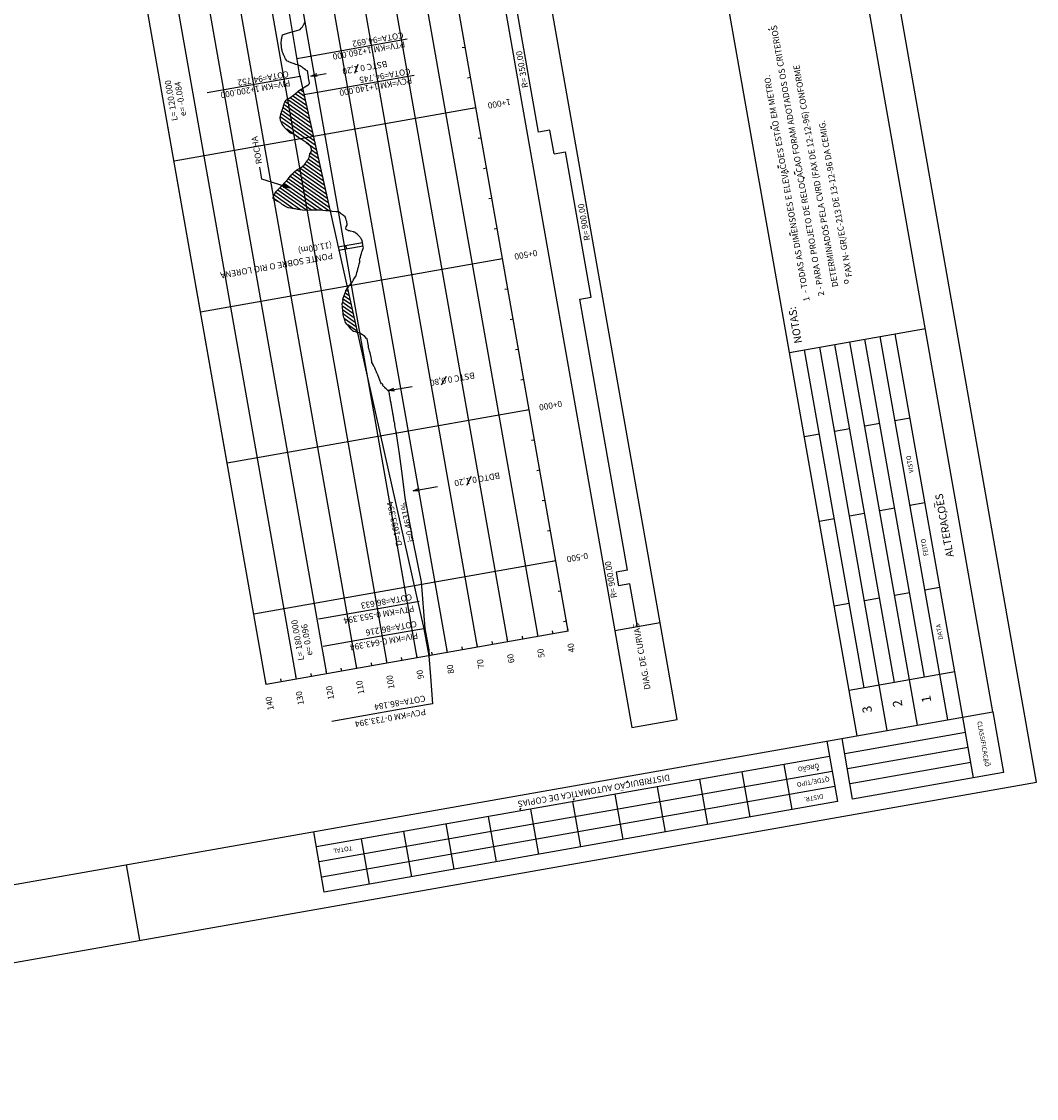
# Model space of a CAD drawing. Units: metres. Extents: x -3655 to 3655, y -4657 to 4657.
# Drawn here: x 344 to 3655, y -4657 to -1145 of the extents above; entities that cross this region are included whole.
import ezdxf
from ezdxf.enums import TextEntityAlignment as Align

# ---------------------------------------------------------------- set-up
doc = ezdxf.new("R2010")
doc.units = ezdxf.units.M
doc.header["$MEASUREMENT"] = 0
for name, color, linetype, lineweight in [('15', 1, 'Continuous', 0), ('19', 1, 'Continuous', 0), ('30', 1, 'Continuous', 0), ('40', 1, 'Continuous', 0), ('41', 1, 'Continuous', 0), ('43', 1, 'Continuous', 0), ('44', 1, 'Continuous', 0), ('45', 1, 'Continuous', 0), ('50', 1, 'Continuous', 0)]:
    doc.layers.add(name, color=color, linetype=linetype, lineweight=lineweight)
doc.styles.add('Style-ENGINEERING', font='ENGINEERING.shx')
doc.styles.add('Style-WORKING', font='WORKING.shx')

msp = doc.modelspace()

# ---------------------------------------------------------------- linework, layer by layer
at = {"layer": '15', "color": 5, "linetype": 'Continuous', "lineweight": -3}
for p, q in [((1001.9584, 4114.4925, -64.5096), (2279.7301, -3132.111, -64.5096)), ((2427.4513, -3106.0637, -64.5096), (1149.6796, 4140.5397, -64.5096))]:
    msp.add_line(p, q, dxfattribs=at)
at = {"layer": '15', "color": 5, "linetype": 'Continuous', "lineweight": -3, "elevation": -64.5096}
msp.add_lwpolyline([(2483.0188, -3421.2022), (2427.4514, -3106.0637), (2279.7302, -3132.111), (2335.2976, -3447.2494), (2483.0188, -3421.2022)], dxfattribs=at)
at = {"layer": '19', "color": 7, "linetype": 'Continuous', "lineweight": -3}
for p, q in [((3655.0696, -3625.3815, -64.5096), (2194.6885, 4656.8517, -64.5096)), ((3070.0133, -3474.6861, -64.5096), (1670.409, 4462.8644, -64.5096)), ((2849.4801, -2223.9802, -64.5096), (3292.6436, -2145.8386, -64.5096)), ((3365.4557, -3422.5916, -64.5096), (3144.9225, -2171.8858, -64.5096)), ((3414.696, -3413.9092, -64.5096), (3194.1629, -2163.2034, -64.5096)), ((3168.4941, -3457.3213, -64.5096), (2947.9609, -2206.6154, -64.5096)), ((3191.6873, -3300.9177, -64.5096), (2997.2013, -2197.933, -64.5096)), ((3266.9749, -3439.9565, -64.5096), (3046.4417, -2189.2506, -64.5096)), ((3266.9749, -3439.9565, -64.5096), (3046.4417, -2189.2506, -64.5096)), ((3290.168, -3283.5529, -64.5096), (3095.6821, -2180.5682, -64.5096)), ((3093.2065, -3318.2825, -64.5096), (2898.7205, -2215.2978, -64.5096)), ((3144.3036, -2456.3144, -64.5096), (3095.0632, -2464.9968, -64.5096)), ((3242.7843, -2438.9496, -64.5096), (3193.544, -2447.632, -64.5096)), ((2947.342, -2491.044, -64.5096), (2898.1016, -2499.7264, -64.5096)), ((3045.8228, -2473.6792, -64.5096), (2996.5824, -2482.3616, -64.5096)), ((3192.9251, -2732.0605, -64.5096), (3143.6847, -2740.7429, -64.5096)), ((3291.4058, -2714.6957, -64.5096), (3242.1655, -2723.3781, -64.5096)), ((2995.9635, -2766.7902, -64.5096), (2946.7231, -2775.4726, -64.5096)), ((3094.4443, -2749.4254, -64.5096), (3045.2039, -2758.1078, -64.5096)), ((3358.2514, -2742.5107, -64.5096), (3363.5227, -2743.6121, -64.5096)), ((3241.5466, -3007.8067, -64.5096), (3192.3062, -3016.4891, -64.5096)), ((3340.0273, -2990.4419, -64.5096), (3290.7869, -2999.1243, -64.5096)), ((3044.585, -3042.5363, -64.5096), (2995.3446, -3051.2188, -64.5096)), ((3143.0658, -3025.1715, -64.5096), (3093.8254, -3033.8539, -64.5096)), ((3388.6488, -3266.1881, -64.5096), (3043.9661, -3326.9649, -64.5096)), ((3513.1768, -3396.5444, -64.5096), (3547.9065, -3593.506, -64.5096)), ((3449.4257, -3610.8708, -64.5096), (3414.696, -3413.9092, -64.5096)), ((3423.3785, -3463.1496, -64.5096), (3029.4554, -3532.6089, -64.5096)), ((2971.5326, -3492.0509, -64.5096), (3006.2622, -3689.0125, -64.5096)), ((3055.5026, -3680.33, -64.5096), (3020.7729, -3483.3685, -64.5096)), ((2980.215, -3541.2913, -64.5096), (1306.0418, -3836.4932, -64.5096)), ((3432.0609, -3512.39, -64.5096), (3038.1378, -3581.8493, -64.5096)), ((2858.541, -3715.0597, -64.5096), (2832.4938, -3567.3385, -64.5096)), ((3440.7433, -3561.6304, -64.5096), (3046.8202, -3631.0897, -64.5096)), ((3484.0748, -3553.9899, -64.5096), (3481.9315, -3553.3524, -64.5096)), ((2988.8974, -3590.5317, -64.5096), (1314.7242, -3885.7336, -64.5096)), ((2582.7949, -3763.6812, -64.5096), (2556.7476, -3615.96, -64.5096)), ((2720.6679, -3739.3704, -64.5096), (2694.6207, -3591.6493, -64.5096)), ((2942.7875, -3582.4153, -64.5096), (2939.5428, -3587.0491, -64.5096)), ((3547.9065, -3593.506, -64.5096), (3055.5026, -3680.33, -64.5096)), ((-2194.6884, -4656.8517, -64.5096), (3655.0696, -3625.3815, -64.5096)), ((2997.5798, -3639.7721, -64.5096), (1323.4066, -3934.974, -64.5096)), ((2318.1387, -3627.5704, -64.5096), (2323.0057, -3620.6197, -64.5096)), ((2444.9218, -3787.9919, -64.5096), (2418.8745, -3640.2708, -64.5096)), ((2147.4744, -3678.9871, -64.5096), (2143.2449, -3683.7946, -64.5096)), ((2307.0487, -3812.3027, -64.5096), (2281.0015, -3664.5815, -64.5096)), ((3006.2622, -3689.0125, -64.5096), (1332.089, -3984.2144, -64.5096)), ((1973.3371, -3710.7076, -64.5096), (1969.1076, -3715.5151, -64.5096)), ((2031.3025, -3860.9242, -64.5096), (2005.2553, -3713.203, -64.5096)), ((2169.1756, -3836.6134, -64.5096), (2143.1284, -3688.8922, -64.5096)), ((1893.4294, -3885.2349, -64.5096), (1867.3822, -3737.5137, -64.5096)), ((1332.089, -3984.2144, -64.5096), (1297.3594, -3787.2528, -64.5096)), ((1617.6833, -3933.8564, -64.5096), (1591.636, -3786.1352, -64.5096)), ((1755.5563, -3909.5456, -64.5096), (1729.5091, -3761.8245, -64.5096)), ((1479.8102, -3958.1671, -64.5096), (1453.7629, -3810.446, -64.5096)), ((730.1906, -4141.1166, -64.5096), (686.7786, -3894.9147, -64.5096))]:
    msp.add_line(p, q, dxfattribs=at)
msp.add_3dface([(3513.1768, -3396.5444, -64.5096), (2113.5725, 4541.0061, -64.5096), (-3539.224, 3544.2655, -64.5096), (-2139.6197, -4393.2849, -64.5096)], dxfattribs=at)
at = {"layer": '30', "color": 7, "linetype": 'Continuous', "lineweight": -3}
for p, q in [((1263.9806, -1375.2178, -64.5096), (1253.2279, -1367.6887, -64.5096)), ((1263.9245, -1362.9708, -64.5096), (1263.0631, -1362.3676, -64.5096)), ((1280.036, -1447.4987, -64.5096), (1211.748, -1399.6829, -64.5096)), ((1276.8249, -1433.0425, -64.5096), (1220.2186, -1393.4063, -64.5096)), ((1273.6139, -1418.5863, -64.5096), (1228.6892, -1387.1298, -64.5096)), ((1270.4027, -1404.1301, -64.5096), (1236.6735, -1380.5127, -64.5096)), ((1267.1917, -1389.674, -64.5096), (1244.2343, -1373.599, -64.5096)), ((1292.8803, -1505.3233, -64.5096), (1194.1057, -1436.1606, -64.5096)), ((1289.6692, -1490.8671, -64.5096), (1197.2842, -1426.1784, -64.5096)), ((1286.4581, -1476.4109, -64.5096), (1200.9766, -1416.5562, -64.5096)), ((1283.2471, -1461.9548, -64.5096), (1204.669, -1406.9339, -64.5096)), ((1299.3024, -1534.2356, -64.5096), (1188.0865, -1456.3614, -64.5096)), ((1296.0913, -1519.7795, -64.5096), (1191.0961, -1446.261, -64.5096)), ((1302.5135, -1548.6918, -64.5096), (1192.9222, -1471.9551, -64.5096)), ((1248.0994, -1522.7983, -64.5096), (1209.5899, -1495.8337, -64.5096)), ((1305.7245, -1563.1479, -64.5096), (1273.0301, -1540.255, -64.5096)), ((1312.1467, -1592.0603, -64.5096), (1288.1917, -1575.2868, -64.5096)), ((1308.9356, -1577.6041, -64.5096), (1289.907, -1564.2801, -64.5096)), ((1324.991, -1649.8849, -64.5096), (1267.9524, -1609.946, -64.5096)), ((1321.7799, -1635.4287, -64.5096), (1275.307, -1602.888, -64.5096)), ((1318.5688, -1620.9726, -64.5096), (1279.6019, -1593.6876, -64.5096)), ((1315.3577, -1606.5164, -64.5096), (1283.8968, -1584.4872, -64.5096)), ((1128.2026, -1658.9031, -64.5096), (1121.2567, -1619.5108, -64.5096)), ((1344.2574, -1736.6219, -64.5096), (1220.6535, -1650.0735, -64.5096)), ((1341.0463, -1722.1657, -64.5096), (1226.3941, -1641.8854, -64.5096)), ((1337.8352, -1707.7095, -64.5096), (1233.9553, -1634.972, -64.5096)), ((1334.6242, -1693.2534, -64.5096), (1242.8458, -1628.9895, -64.5096)), ((1331.4131, -1678.7972, -64.5096), (1251.7363, -1623.0069, -64.5096)), ((1328.202, -1664.341, -64.5096), (1259.9185, -1616.5284, -64.5096)), ((1218.0316, -1687.0743, -64.5096), (1128.2026, -1658.9031, -64.5096)), ((1306.3901, -1758.9379, -64.5096), (1195.996, -1681.6391, -64.5096)), ((1325.4498, -1760.0759, -64.5096), (1202.2184, -1673.7884, -64.5096)), ((1346.8729, -1762.8688, -64.5096), (1208.4409, -1665.9376, -64.5096)), ((1347.4684, -1751.078, -64.5096), (1214.6634, -1658.0869, -64.5096)), ((1181.3973, -1732.4557, -64.5096), (1163.1555, -1719.6827, -64.5096)), ((1232.0272, -1755.6994, -64.5096), (1167.2915, -1710.371, -64.5096)), ((1254.5205, -1759.2417, -64.5096), (1173.4632, -1702.4847, -64.5096)), ((1273.861, -1760.5763, -64.5096), (1180.8459, -1695.4464, -64.5096)), ((1290.1256, -1759.7571, -64.5096), (1188.4767, -1688.5818, -64.5096)), ((1368.2961, -1765.6617, -64.5096), (1368.2961, -1765.6617, -64.5096)), ((1456.5415, -1866.4336, -64.51), (1376.237, -1880.5936, -64.51)), ((1458.4517, -1877.2665, -64.51), (1378.6246, -1891.3423, -64.51)), ((1405.0415, -1886.1388, -64.5096), (1402.2647, -1875.4587, -64.5096))]:
    msp.add_line(p, q, dxfattribs=at)
at = {"layer": '30', "color": 7, "linetype": 'Continuous', "lineweight": -3, "elevation": -64.5096}
msp.add_lwpolyline([(1200.4442, -1676.3186), (1218.0316, -1687.0743), (1197.4518, -1685.8604)], dxfattribs=at)
at = {"layer": '40', "color": 7, "linetype": 'Continuous', "lineweight": -3}
for p, q in [((2030.9589, -1505.3043, -64.5096), (1962.4735, -1116.9047, -64.5096)), ((1791.9374, -1229.5166, -64.51), (1782.0894, -1231.2531, -64.51)), ((1809.3023, -1327.9974, -64.51), (1799.4542, -1329.7338, -64.51)), ((1826.6671, -1426.4781, -64.51), (1816.819, -1428.2146, -64.51)), ((2067.8892, -1498.7925, -64.5096), (2030.9589, -1505.3043, -64.5096)), ((2081.6074, -1576.5923, -64.5096), (2067.8892, -1498.7925, -64.5096)), ((1844.0319, -1524.9589, -64.51), (1834.1838, -1526.6954, -64.51)), ((2081.6072, -1576.5923, -64.5096), (2118.5377, -1570.0804, -64.5096)), ((2202.0103, -2043.4776, -64.5096), (2118.5377, -1570.0804, -64.5096)), ((1861.3967, -1623.4397, -64.51), (1851.5486, -1625.1762, -64.51)), ((1878.7615, -1721.9205, -64.51), (1868.9135, -1723.6569, -64.51)), ((1896.1263, -1820.4012, -64.51), (1886.2783, -1822.1377, -64.51)), ((1913.4912, -1918.882, -64.51), (1903.6431, -1920.6185, -64.51)), ((1930.856, -2017.3628, -64.51), (1921.0079, -2019.0993, -64.51)), ((2165.08, -2049.9894, -64.5096), (2202.0103, -2043.4776, -64.5096)), ((2320.9587, -2934.0213, -64.5096), (2165.08, -2049.9894, -64.5096)), ((1948.2208, -2115.8436, -64.51), (1938.3727, -2117.58, -64.51)), ((1965.5856, -2214.3243, -64.51), (1955.7375, -2216.0608, -64.51)), ((1982.9504, -2312.8051, -64.51), (1973.1024, -2314.5416, -64.51)), ((2000.3152, -2411.2859, -64.51), (1990.4671, -2413.0223, -64.51)), ((2017.68, -2509.7666, -64.51), (2007.8319, -2511.5031, -64.51)), ((2035.0448, -2608.2474, -64.51), (2025.1968, -2609.9839, -64.51)), ((2052.4096, -2706.7281, -64.51), (2042.5615, -2708.4646, -64.51)), ((2069.7744, -2805.2089, -64.51), (2059.9264, -2806.9454, -64.51)), ((2087.1392, -2903.6897, -64.51), (2077.2911, -2905.4261, -64.51)), ((2353.5909, -3119.0873, -64.5096), (2328.9209, -2979.1767, -64.5096)), ((2104.504, -3002.1704, -64.51), (2094.6559, -3003.9069, -64.51)), ((2121.8688, -3100.6512, -64.51), (2112.0208, -3102.3877, -64.51)), ((2127.6679, -3133.538, -64.51), (2125.9314, -3123.6899, -64.51)), ((1930.7063, -3168.2676, -64.51), (1928.9698, -3158.4195, -64.51)), ((1979.9467, -3159.5852, -64.51), (1978.2102, -3149.7371, -64.51)), ((2029.1871, -3150.9028, -64.51), (2027.4506, -3141.0547, -64.51)), ((2078.4275, -3142.2204, -64.51), (2076.691, -3132.3723, -64.51)), ((2127.6679, -3133.538, -64.51), (2117.8198, -3135.2745, -64.51)), ((1733.7448, -3202.9973, -64.51), (1732.0083, -3193.1492, -64.51)), ((1782.9851, -3194.3148, -64.51), (1781.2487, -3184.4668, -64.51)), ((1832.2255, -3185.6324, -64.51), (1830.489, -3175.7844, -64.51)), ((1881.4659, -3176.95, -64.51), (1879.7294, -3167.102, -64.51)), ((1536.7832, -3237.7269, -64.51), (1535.0467, -3227.8788, -64.51)), ((1586.0236, -3229.0445, -64.51), (1584.2871, -3219.1964, -64.51)), ((1635.264, -3220.3621, -64.51), (1633.5275, -3210.514, -64.51)), ((1684.5044, -3211.6797, -64.51), (1682.7679, -3201.8316, -64.51)), ((1339.8217, -3272.4565, -64.51), (1338.0852, -3262.6084, -64.51)), ((1389.062, -3263.7741, -64.51), (1387.3256, -3253.926, -64.51)), ((1438.3024, -3255.0917, -64.51), (1436.5659, -3245.2436, -64.51)), ((1487.5428, -3246.4093, -64.51), (1485.8063, -3236.5612, -64.51)), ((1142.8601, -3307.1862, -64.51), (1141.1236, -3297.3381, -64.51)), ((1142.8601, -3307.1862, -64.51), (1141.1236, -3297.3381, -64.51)), ((1192.1005, -3298.5038, -64.51), (1190.364, -3288.6557, -64.51)), ((1241.3409, -3289.8213, -64.51), (1239.6044, -3279.9733, -64.51)), ((1290.5813, -3281.1389, -64.51), (1288.8448, -3271.2909, -64.51))]:
    msp.add_line(p, q, dxfattribs=at)
at = {"layer": '40', "color": 7, "linetype": 'Continuous', "lineweight": -3, "elevation": -64.5096}
for points in [[(1242.9075, -1265.3997), (1267.5277, -1261.0585), (1602.3623, -1202.0182)], [(1252.7355, -1324.5924), (1228.1153, -1328.9336), (949.569, -1378.0488)], [(1265.7585, -1383.2217), (1290.3786, -1378.8805), (1625.2133, -1319.8401)], [(1641.4088, -3036.5017), (1532.5887, -3055.6897), (1312.8447, -3094.4364)], [(1657.0372, -3125.1344), (1548.217, -3144.3224), (1328.473, -3183.0691)], [(1685.4167, -3369.7146), (1576.5965, -3388.9026), (1356.8525, -3427.6493)]]:
    msp.add_lwpolyline(points, dxfattribs=at)
at = {"layer": '40', "color": 7, "linetype": 'Continuous', "lineweight": -3, "extrusion": (0.816724, 0.065833, 0.573261), "elevation": 1117.7006}
msp.add_lwpolyline([(-3337.7514, -860.7131), (-3405.2107, -860.7125), (-3494.2362, -860.7125)], dxfattribs=at)
at = {"layer": '41', "color": 1, "linetype": 'Continuous', "lineweight": -3}
for p, q in [((1252.2043, -1321.393, -64.5096), (1020.1394, 76.3004, -64.5096)), ((1253.4388, -1327.7588, -64.5096), (1657.0372, -3125.1344, -64.5096)), ((1657.0372, -3125.1344, -64.5096), (1672.8442, -3213.7357, -64.51))]:
    msp.add_line(p, q, dxfattribs=at)
for start, end in [(189.4270639, 192.5235028), (189.4270778, 192.5234833)]:
    msp.add_arc((1370.5837, -1301.738, -64.5096), 120, start, end, dxfattribs=at)
at = {"layer": '43', "color": 7, "linetype": 'Continuous', "lineweight": -3}
for p, q in [((2127.6678, -3133.538, -64.51), (854.2373, 4088.4453, -64.51)), ((2320.9587, -2934.0213, -64.51), (2284.0284, -2940.5331, -64.51)), ((2284.0284, -2940.5331, -64.5096), (2291.9905, -2985.6885, -64.5096)), ((2328.9209, -2979.1767, -64.51), (2291.9905, -2985.6885, -64.51)), ((2127.6679, -3133.538, -64.51), (1142.8601, -3307.1862, -64.51))]:
    msp.add_line(p, q, dxfattribs=at)
at = {"layer": '44', "color": 2, "linetype": 'Continuous', "lineweight": -3}
for p, q in [((2000.3153, -2411.2859, -64.51), (854.2373, 4088.4453, -64.51)), ((1930.7062, -3168.2677, -64.51), (657.2757, 4053.7157, -64.51)), ((2029.187, -3150.9028, -64.51), (755.7565, 4071.0805, -64.51)), ((1733.7447, -3202.9973, -64.51), (460.3142, 4018.986, -64.51)), ((1832.2254, -3185.6325, -64.51), (558.795, 4036.3508, -64.51)), ((1536.7831, -3237.7269, -64.51), (263.3526, 3984.2564, -64.51)), ((1635.2639, -3220.3621, -64.51), (361.8334, 4001.6212, -64.51)), ((1339.8216, -3272.4566, -64.51), (66.3911, 3949.5267, -64.51)), ((1438.3023, -3255.0918, -64.51), (164.8719, 3966.8916, -64.51)), ((1015.5075, -2584.9341, -64.51), (-130.5705, 3914.7971, -64.51)), ((1142.86, -3307.1862, -64.51), (-130.5705, 3914.7971, -64.51)), ((1241.3409, -3289.8214, -64.51), (-32.0897, 3932.1619, -64.51)), ((1826.6671, -1426.4781, -64.51), (841.8593, -1600.1263, -64.51)), ((1913.4912, -1918.882, -64.51), (928.6834, -2092.5302, -64.51)), ((2000.3153, -2411.2859, -64.51), (1015.5075, -2584.9341, -64.51)), ((2087.1394, -2903.6898, -64.51), (1102.3316, -3077.338, -64.51))]:
    msp.add_line(p, q, dxfattribs=at)
at = {"layer": '45', "color": 30, "linetype": 'Continuous', "lineweight": -3}
for points, elevation in [([(1245.834, -1286.5684), (1245.1102, -1286.2763), (1239.3736, -1284.673), (1236.34, -1283.6611), (1234.6198, -1283.134), (1234.6198, -1283.134), (1231.6853, -1282.263), (1226.8657, -1280.6569), (1224.2194, -1279.5561), (1224.2194, -1279.5561), (1221.5735, -1278.4925), (1216.3916, -1276.4885), (1215.1024, -1275.7519), (1215.1024, -1275.7519), (1214.6932, -1275.528), (1210.6292, -1273.9922), (1208.8677, -1271.8225), (1208.6442, -1271.4789), (1208.6442, -1271.4789), (1208.6242, -1271.4489), (1205.8478, -1266.8865), (1205.6979, -1266.5866), (1205.6979, -1266.5866), (1203.397, -1262.1644), (1203.1593, -1261.6225), (1203.1593, -1261.6225), (1202.7939, -1260.825), (1200.877, -1257.0271), (1200.7595, -1256.6338), (1200.7595, -1256.6338), (1200.351, -1255.3463), (1198.7076, -1252.2936), (1198.5062, -1251.6193), (1198.5062, -1251.6193), (1198.1065, -1250.3195), (1196.6333, -1247.4818), (1195.5267, -1245.0171), (1194.7085, -1242.5169), (1194.1273, -1239.5987), (1193.5525, -1236.7689), (1193.2116, -1234.1343), (1192.6924, -1231.5099), (1192.5605, -1228.9009), (1192.0132, -1226.2398), (1192.0514, -1223.0159), (1191.5465, -1220.4752), (1191.7734, -1217.6661), (1191.3902, -1215.4873), (1191.7114, -1212.7624), (1191.5955, -1211.8246), (1192.5865, -1207.0881), (1192.3381, -1202.9154), (1193.1094, -1199.0115), (1194.1692, -1194.1548), (1194.3195, -1193.6013), (1195.5046, -1188.3083), (1195.5058, -1188.3043), (1195.5156, -1188.2718), (1195.7271, -1188.207), (1214.939, -1182.1072), (1227.6033, -1178.9335), (1234.3309, -1176.9089), (1250.2172, -1172.0422), (1253.0166, -1171.1607), (1256.3427, -1166.3255), (1260.6538, -1162.5907), (1263.842, -1155.9812), (1265.5507, -1153.856), (1266.2796, -1152.4839), (1269.6533, -1146.8812), (1268.836, -1142.2462)], -64.51), ([(1190.0422, -1447.9358), (1190.0422, -1447.9358), (1190.5316, -1446.0416), (1191.7563, -1442.5354), (1191.8341, -1442.208), (1191.8341, -1442.208), (1192.3396, -1439.9558), (1193.5775, -1436.4889), (1193.5775, -1436.4889), (1194.1023, -1434.9648), (1194.4338, -1433.8163), (1195.5601, -1430.7275), (1195.5601, -1430.7275), (1196.3173, -1428.5746), (1196.394, -1428.3448), (1196.8676, -1426.8734), (1197.6255, -1424.9516), (1197.6255, -1424.9516), (1198.8341, -1421.7637), (1199.4086, -1419.2253), (1199.4086, -1419.2253), (1199.47, -1418.933), (1201.0199, -1413.9317), (1201.1523, -1413.5061), (1201.1523, -1413.5061), (1201.5636, -1412.1204), (1202.8506, -1407.7949), (1202.8506, -1407.7949), (1202.8983, -1407.6261), (1205.3773, -1404.278), (1208.0164, -1401.4722), (1208.0164, -1401.4722), (1211.7002, -1397.527), (1211.7489, -1397.4231), (1211.9538, -1397.2556), (1216.9277, -1394.4892), (1216.9277, -1394.4892), (1227.1764, -1388.7557), (1228.5523, -1387.8158), (1230.7128, -1386.7405), (1230.8421, -1386.6239), (1230.8421, -1386.6239), (1238.2339, -1379.9087), (1238.2339, -1379.9087), (1243.0775, -1375.4723), (1245.7786, -1373.1666), (1245.7786, -1373.1666), (1248.2529, -1371.0396), (1256.9579, -1365.7836), (1256.9579, -1365.7836), (1257.4254, -1365.4996), (1262.1006, -1362.4655), (1266.5851, -1359.8312), (1268.8708, -1358.2713), (1268.8708, -1358.2713), (1274.1658, -1354.6373), (1274.6455, -1354.2641), (1279.1977, -1351.0386), (1279.1977, -1351.0386), (1284.1152, -1347.5295), (1284.0475, -1347.1455), (1283.6415, -1344.8432), (1283.6415, -1344.8432), (1282.7161, -1339.5947), (1282.7161, -1339.5947), (1282.6485, -1339.2114), (1281.7906, -1334.346), (1281.7906, -1334.346), (1280.9349, -1329.4929), (1280.8833, -1329.0943), (1280.8833, -1329.0943), (1280.1637, -1323.8094), (1280.1637, -1323.8094), (1279.4094, -1318.5306), (1279.4094, -1318.5306), (1278.6201, -1313.258), (1278.6201, -1313.258), (1277.8979, -1308.642), (1277.8703, -1308.478), (1277.657, -1308.016), (1277.657, -1308.016), (1276.8405, -1306.2727), (1271.7069, -1303.7578), (1271.6234, -1303.6682), (1271.6234, -1303.6682), (1270.348, -1302.3613), (1265.8793, -1299.2692), (1265.8793, -1299.2692), (1265.7936, -1299.2115), (1263.4247, -1297.2612), (1260.9142, -1294.7329), (1260.9142, -1294.7329), (1260.2971, -1294.1333), (1259.24, -1292.9545), (1254.8871, -1290.3839), (1254.8871, -1290.3839), (1254.0518, -1289.9035), (1252.6894, -1289.3772), (1251.8578, -1289.0798), (1245.834, -1286.5684), (1245.834, -1286.5684)], -64.51), ([(1290.4385, -1565.6434), (1290.4181, -1565.5312), (1290.4181, -1565.5312), (1289.9493, -1563.5105), (1289.7558, -1560.2362), (1289.7558, -1560.2362), (1289.6719, -1559.4451), (1288.8718, -1557.3466), (1288.0672, -1555.1222), (1288.0672, -1555.1222), (1287.743, -1554.334), (1286.9004, -1552.6893), (1285.8409, -1550.1029), (1285.8409, -1550.1029), (1285.4972, -1549.3542), (1284.2271, -1547.9755), (1281.8414, -1545.3965), (1281.8414, -1545.3965), (1280.8057, -1544.3392), (1278.4877, -1542.5099), (1276.2325, -1540.9736), (1276.2325, -1540.9736), (1275.1798, -1540.2901), (1274.236, -1539.5713), (1269.2687, -1536.9206), (1269.1363, -1536.8131), (1269.1363, -1536.8131), (1266.4227, -1534.7114), (1263.1813, -1532.8873), (1262.6196, -1532.5504), (1262.6196, -1532.5504), (1258.2343, -1530.0149), (1255.5647, -1528.8344), (1254.978, -1528.486), (1254.978, -1528.486), (1250.1876, -1525.7166), (1248.7439, -1524.3736), (1248.506, -1524.2155), (1248.506, -1524.2155), (1244.3604, -1521.5294), (1242.4304, -1519.875), (1242.4304, -1519.875), (1241.1964, -1518.8494), (1238.7999, -1517.221), (1236.5602, -1515.4982), (1236.5602, -1515.4982), (1233.478, -1513.1891), (1233.1979, -1512.9178), (1232.2621, -1512.4299), (1228.8417, -1511.4475), (1228.8417, -1511.4475), (1224.2065, -1510.1526), (1220.6275, -1507.8775), (1220.009, -1507.5931), (1220.009, -1507.5931), (1219.7222, -1507.465), (1215.302, -1503.1186), (1215.19, -1503.0311), (1215.19, -1503.0311), (1212.1167, -1500.7266), (1209.5855, -1498.6075), (1209.5855, -1498.6075), (1209.5049, -1498.5428), (1207.2541, -1495.6849), (1207.0715, -1495.145), (1205.6877, -1493.883), (1205.6877, -1493.883), (1202.4949, -1491.0274), (1201.6696, -1489.1798), (1201.6696, -1489.1798), (1201.6386, -1489.1136), (1197.9463, -1485.6533), (1197.3248, -1484.5341), (1197.3248, -1484.5341), (1196.4845, -1483.0674), (1194.7137, -1479.8879), (1194.577, -1479.6069), (1194.577, -1479.6069), (1193.6413, -1477.7503), (1192.8894, -1475.4041), (1192.4531, -1474.5695), (1192.4531, -1474.5695), (1191.239, -1472.3275), (1190.5999, -1470.2166), (1190.4055, -1469.5188), (1190.4055, -1469.5188), (1189.5346, -1466.5846), (1188.9643, -1465.0535), (1188.8815, -1464.3758), (1188.8815, -1464.3758), (1188.477, -1461.456), (1187.8782, -1459.9237), (1187.8373, -1459.1481), (1187.8373, -1459.1481), (1187.7894, -1458.4382), (1188.327, -1456.5136), (1188.6764, -1453.5884), (1188.6764, -1453.5884), (1188.8653, -1451.7999), (1189.705, -1449.1795), (1190.0422, -1447.9358)], -64.51), ([(1327.6204, -1761.146), (1316.5397, -1760.0409), (1313.4971, -1760.2128), (1296.2141, -1760.5204), (1288.7267, -1760.5762), (1275.8403, -1761.302), (1260.7341, -1759.6784), (1255.3722, -1759.245), (1252.3942, -1758.8733), (1245.9322, -1757.6575), (1237.6213, -1756.3212), (1233.9701, -1755.3465), (1215.4752, -1752.6165), (1213.7383, -1752.3266), (1203.4878, -1747.457), (1198.6781, -1743.6397), (1195.0068, -1741.5727), (1189.9883, -1736.8401), (1188.0348, -1736.0775), (1186.8164, -1735.4534), (1179.9909, -1731.9158), (1173.9046, -1728.8253), (1171.9234, -1727.7766), (1168.6479, -1725.805), (1166.279, -1723.6903), (1165.5599, -1718.9655), (1165.6461, -1718.4989), (1166.7878, -1715.256), (1167.5594, -1713.2593), (1167.5103, -1712.6932), (1167.9607, -1712.0755), (1171.1323, -1705.3736), (1174.4006, -1701.7519), (1176.5484, -1698.1783), (1182.5729, -1691.5428), (1182.6136, -1691.4933), (1182.6885, -1691.4099), (1191.206, -1683.052), (1193.8737, -1680.2408), (1199.4682, -1674.2147), (1199.594, -1674.0322), (1199.9841, -1673.747), (1205.6136, -1667.9931), (1208.6992, -1664.768), (1211.6351, -1661.57), (1216.0007, -1656.284), (1216.1827, -1656.0247), (1216.7081, -1655.1455), (1221.6418, -1648.7487), (1222.5072, -1647.8589), (1222.5072, -1647.8589), (1225.0827, -1645.1767), (1228.0339, -1641.5761), (1228.1493, -1641.4522), (1228.1493, -1641.4522), (1233.2509, -1635.8053), (1233.3894, -1635.6555), (1233.6513, -1635.4838), (1234.3547, -1634.9463), (1234.3547, -1634.9463), (1241.9601, -1629.0447), (1244.3641, -1627.7696), (1244.3641, -1627.7696), (1251.8908, -1623.7499), (1255.0621, -1622.3461), (1257.5046, -1620.3123), (1258.036, -1619.947), (1258.036, -1619.947), (1264.4968, -1615.4471), (1266.2283, -1613.0908), (1266.2283, -1613.0908), (1269.2348, -1608.8253), (1269.3771, -1608.6775), (1269.5615, -1608.2138), (1270.2211, -1606.9749), (1270.2211, -1606.9749), (1272.6741, -1602.0292), (1273.7108, -1600.9479), (1273.7108, -1600.9479), (1274.771, -1599.8059), (1279.0986, -1595.1791), (1279.4391, -1594.526), (1279.4391, -1594.526), (1281.3978, -1590.4846), (1283.0299, -1588.6409), (1283.0607, -1588.4756), (1283.0607, -1588.4756), (1283.7933, -1583.6801), (1283.9211, -1583.0824), (1283.9463, -1582.9077), (1283.9463, -1582.9077), (1284.5575, -1577.3881), (1284.5575, -1577.3881), (1284.5817, -1577.0706), (1284.7946, -1576.2285), (1284.8235, -1576.1202), (1288.7681, -1571.234), (1288.7681, -1571.234), (1288.8978, -1571.0642), (1289.1391, -1569.2478), (1290.4385, -1565.6434)], -64.51), ([(1448.0801, -1928.4392), (1447.8801, -1927.3046), (1447.7337, -1926.4748), (1447.5869, -1925.6419), (1447.3985, -1924.5738), (1447.3985, -1924.5738), (1447.1522, -1923.1769), (1448.3125, -1919.0203), (1448.3125, -1919.0203), (1449.9161, -1913.3452), (1449.9161, -1913.3452), (1451.5396, -1907.6666), (1451.5396, -1907.6666), (1453.1824, -1901.9846), (1453.1824, -1901.9846), (1454.844, -1896.2993), (1454.844, -1896.2993), (1455.4467, -1894.2581), (1456.6431, -1890.5896), (1456.6431, -1890.5896), (1458.5211, -1884.8662), (1458.5211, -1884.8662), (1459.3216, -1882.4403), (1459.3293, -1882.4122), (1459.3324, -1882.3964), (1459.3357, -1882.387), (1459.3388, -1882.3724), (1459.3389, -1882.2985), (1458.8312, -1879.4192), (1458.8312, -1879.4192), (1458.7724, -1879.0857), (1457.9091, -1874.1894), (1457.9091, -1874.1894), (1457.8693, -1873.9637), (1457.7459, -1873.2638), (1457.6891, -1872.9418), (1457.4, -1871.3022), (1456.9869, -1868.9597), (1456.9869, -1868.9597), (1456.0648, -1863.7299), (1456.0648, -1863.7299), (1455.7766, -1862.0954), (1454.9956, -1858.5261), (1454.9956, -1858.5261), (1454.9889, -1858.4933), (1454.9482, -1858.4509), (1454.879, -1858.3859), (1452.5196, -1853.5703), (1452.5196, -1853.5703), (1452.0519, -1852.5779), (1451.0024, -1851.8186), (1448.8346, -1848.8278), (1448.8346, -1848.8278), (1447.7073, -1847.2222), (1445.4303, -1845.0645), (1444.5656, -1844.1881), (1444.5656, -1844.1881), (1442.2125, -1841.7473), (1440.0939, -1839.5843), (1440.0939, -1839.5843), (1438.778, -1838.2091), (1434.8002, -1835.1254), (1434.8002, -1835.1254), (1431.1154, -1832.2277), (1429.3378, -1831.9457), (1428.3352, -1831.4878), (1426.9005, -1831.126), (1426.9005, -1831.126), (1417.8654, -1828.7991), (1414.4422, -1827.9303), (1414.4422, -1827.9303), (1411.1272, -1827.0809), (1409.3962, -1826.5308), (1403.7917, -1822.8828), (1401.9808, -1819.416), (1403.5184, -1814.5319), (1406.2668, -1808.7827), (1406.5682, -1807.7171), (1406.5431, -1807.5899), (1406.5637, -1807.4282), (1405.8497, -1797.1325), (1403.5468, -1792.6251), (1403.5571, -1792.5921), (1403.2328, -1791.5762), (1401.8507, -1787.5435), (1401.7346, -1787.3837), (1400.3344, -1782.3075), (1400.1979, -1781.981), (1399.5665, -1781.5493), (1394.5357, -1777.6163), (1391.8052, -1775.5882), (1388.511, -1773.0064), (1383.5483, -1768.8845), (1378.543, -1766.1529), (1370.5453, -1765.3952), (1357.9203, -1764.3712), (1355.297, -1763.9493), (1344.8671, -1762.8132), (1338.3653, -1762.033), (1336.6897, -1762.0212), (1327.6204, -1761.146)], -64.51), ([(1456.2327, -2166.24), (1448.2939, -2161.154), (1445.8954, -2160.5406), (1442.3782, -2159.6494), (1433.7704, -2157.2801), (1427.1676, -2155.3644), (1424.4007, -2153.2855), (1423.6895, -2152.3548), (1419.7561, -2148.317), (1413.3638, -2140.9186), (1412.4085, -2139.738), (1408.8426, -2136.4808), (1407.6519, -2134.3216), (1406.9487, -2132.9826), (1401.1509, -2126.1784), (1400.2377, -2121.7993), (1399.1846, -2120.1273), (1399.1835, -2119.9639), (1397.6978, -2115.3422), (1397.6595, -2115.0134), (1395.7224, -2110.2817), (1393.5738, -2101.3689), (1393.6296, -2100.5786), (1393.5255, -2099.8026), (1393.2634, -2094.9837), (1393.2135, -2094.3595), (1392.7329, -2089.1475), (1392.6747, -2088.6853), (1392.6739, -2088.2402), (1391.0735, -2077.614), (1390.8908, -2071.9696), (1390.8947, -2071.8428), (1390.5729, -2067.6082), (1390.5531, -2065.5843), (1390.5715, -2065.4847), (1391.9953, -2060.1354), (1391.7884, -2059.501), (1392.0847, -2058.351), (1392.0847, -2058.351), (1393.0268, -2054.7731), (1392.8071, -2053.5882), (1392.819, -2052.8292), (1392.819, -2052.8292), (1392.838, -2052.1462), (1392.9614, -2050.5235), (1393.5492, -2047.8864), (1393.8092, -2047.2623), (1393.8092, -2047.2623), (1395.9159, -2042.2521), (1396.1275, -2041.4612), (1396.1275, -2041.4612), (1397.227, -2037.4466), (1397.8078, -2035.7725), (1397.8078, -2035.7725), (1399.827, -2030.0242), (1399.827, -2030.0242), (1400.857, -2027.1263), (1401.7439, -2024.2938), (1401.7439, -2024.2938), (1401.9825, -2023.5463), (1403.0762, -2020.4631), (1404.8242, -2018.3584), (1404.8242, -2018.3584), (1407.9314, -2014.6572), (1409.6294, -2012.1187), (1409.6294, -2012.1187), (1411.4155, -2009.4982), (1414.4085, -2005.8837), (1414.4085, -2005.8837), (1419.675, -1999.5627), (1419.675, -1999.5627), (1419.6952, -1999.5386), (1423.5367, -1993.4895), (1423.5367, -1993.4895), (1423.5996, -1993.3911), (1426.9376, -1987.4974), (1426.9376, -1987.4974), (1427.3881, -1986.7103), (1430.7885, -1981.426), (1430.7885, -1981.426), (1434.7068, -1975.3428), (1434.7068, -1975.3428), (1435.4362, -1974.211), (1436.7085, -1969.5975), (1436.7085, -1969.5975), (1438.2725, -1963.9294), (1438.2725, -1963.9294), (1439.8369, -1958.2612), (1439.8369, -1958.2612), (1441.4011, -1952.593), (1441.4011, -1952.593), (1442.9646, -1946.925), (1442.9646, -1946.925), (1443.3433, -1945.5508), (1444.5333, -1941.2561), (1444.5333, -1941.2561), (1446.1031, -1935.5869), (1446.1031, -1935.5869), (1447.6715, -1929.918), (1447.6715, -1929.918), (1448.0801, -1928.4392)], -64.51), ([(1566.9998, -2487.6911), (1566.2808, -2483.613), (1565.9679, -2481.8387), (1564.4486, -2473.2225), (1563.608, -2468.4548), (1562.0939, -2459.8683), (1561.5822, -2456.9662), (1560.4581, -2450.591), (1560.357, -2450.0175), (1558.7234, -2440.7529), (1557.2704, -2432.5129), (1556.3153, -2427.0961), (1555.7542, -2423.9138), (1555.4861, -2422.3931), (1552.9802, -2408.1815), (1552.6217, -2406.1485), (1551.9625, -2402.4103), (1549.8653, -2390.516), (1549.6928, -2389.5381), (1548.2799, -2381.5253), (1548.0141, -2380.0174), (1546.9162, -2373.7913), (1546.4755, -2371.2916), (1545.8551, -2367.0036), (1545.1876, -2362.8717), (1545.1876, -2362.8717), (1545.0549, -2362.0501), (1544.3938, -2358.1589), (1543.7334, -2354.1149), (1543.7334, -2354.1149), (1543.5111, -2352.752), (1543.055, -2352.5931), (1539.7912, -2349.6407), (1536.729, -2346.337), (1536.729, -2346.337), (1533.5323, -2342.9885), (1529.9445, -2339.0572), (1529.4799, -2338.6022), (1529.4799, -2338.6022), (1527.1865, -2336.4158), (1525.2558, -2334.8642), (1524.976, -2334.7127), (1524.3308, -2333.5371), (1523.5916, -2332.7748), (1523.0143, -2332.2344), (1522.7848, -2330.7697), (1522.7848, -2330.7697), (1522.7066, -2330.3102), (1522.9107, -2328.4634), (1522.5002, -2327.9156), (1518.3028, -2326.6918), (1516.7796, -2322.8154), (1516.7796, -2322.8154), (1513.4094, -2314.3966), (1513.4094, -2314.3966), (1509.9811, -2305.9881), (1509.9811, -2305.9881), (1506.4949, -2297.5898), (1506.4949, -2297.5898), (1503.5219, -2290.5532), (1502.5733, -2289.2681), (1502.5733, -2289.2681), (1502.5013, -2289.1718), (1501.7543, -2287.0873), (1499.5068, -2280.7958), (1499.5068, -2280.7958), (1498.3796, -2277.704), (1496.4755, -2274.2666), (1495.4289, -2272.5018), (1495.4289, -2272.5018), (1493.5967, -2269.4449), (1491.3927, -2264.2005), (1491.3927, -2264.2005), (1491.2988, -2263.9814), (1487.2912, -2256.8045), (1487.278, -2255.9129), (1487.278, -2255.9129), (1487.2069, -2252.1846), (1486.3046, -2247.0715), (1486.3046, -2247.0715), (1484.7224, -2238.3375), (1484.7224, -2238.3375), (1484.3204, -2236.1473), (1482.865, -2231.0691), (1481.5175, -2225.6508), (1479.8261, -2219.6657), (1477.8735, -2213.717), (1477.8156, -2213.5684), (1477.45, -2211.907), (1476.5441, -2208.3535), (1475.7692, -2203.2107), (1475.8083, -2202.5965), (1473.91, -2191.8306), (1472.6481, -2184.6742), (1471.8248, -2180.0053), (1470.8533, -2178.8258), (1470.6305, -2178.5741), (1470.0905, -2178.1585), (1464.076, -2172.3827), (1459.8434, -2169.3313), (1456.2327, -2166.24)], -64.51), ([(1566.629, -2489.8293), (1576.4337, -2555.2062), (1585.7444, -2627.5528), (1594.7609, -2698.2306), (1621.1489, -2838.113), (1648.3252, -2972.6945), (1659.4742, -3123.8672), (1673.5038, -3193.6611), (1673.6927, -3214.2757)], -64.5096)]:
    msp.add_lwpolyline(points, dxfattribs=dict(at, elevation=elevation))
at = {"layer": '50', "color": 7, "linetype": 'Continuous', "lineweight": -3}
for p, q in [((2786.889, -1173.4903), (2781.4966, -1170.8805)), ((1431.3426, -1313.6736, -64.5096), (1442.5933, -1283.5745, -64.5096)), ((1288.4768, -1322.8099, -64.5096), (1338.1832, -1314.0453, -64.5096)), ((2790.8947, -1494.723), (2789.364, -1486.042)), ((2813.6176, -1623.5911), (2812.0869, -1614.9101)), ((2845.8345, -1635.8122), (2840.4421, -1633.2024)), ((2867.6663, -1644.1103), (2866.1356, -1635.4293)), ((2899.521, -1655.8279), (2894.1286, -1653.2181)), ((2852.213, -1842.4767), (2850.6823, -1833.7957)), ((1411.2616, -2038.2734, -64.5096), (1399.5982, -2030.1066, -64.5096)), ((1408.0505, -2023.8171, -64.5096), (1404.0602, -2021.0231, -64.5096)), ((1420.8948, -2081.6418, -64.5096), (1392.2432, -2061.5798, -64.5096)), ((1417.6837, -2067.1856, -64.5096), (1393.5717, -2050.3022, -64.5096)), ((1414.4726, -2052.7295, -64.5096), (1395.3937, -2039.3703, -64.5096)), ((1427.3169, -2110.5541, -64.5096), (1391.335, -2085.3593, -64.5096)), ((1424.1058, -2096.0979, -64.5096), (1391.4022, -2073.1986, -64.5096)), ((1430.528, -2125.0102, -64.5096), (1394.402, -2099.7146, -64.5096)), ((1433.739, -2139.4664, -64.5096), (1398.1775, -2114.566, -64.5096)), ((1436.9501, -2153.9226, -64.5096), (1409.0061, -2134.356, -64.5096)), ((1714.7075, -2330.0836, -64.5096), (1730.3357, -2301.1678, -64.5096)), ((1540.1083, -2348.6723, -64.5096), (1618.8025, -2334.7964, -64.5096)), ((1796.8931, -2656.5248, -64.5096), (1812.5213, -2627.609, -64.5096)), ((1622.2939, -2675.1135, -64.5096), (1700.9881, -2661.2376, -64.5096))]:
    msp.add_line(p, q, dxfattribs=at)
at = {"layer": '50', "color": 7, "linetype": 'Continuous', "lineweight": -3, "elevation": -64.5096}
for points in [[(1309.0412, -1324.261), (1288.4768, -1322.8099), (1307.3047, -1314.4129)], [(1560.6727, -2350.1234), (1540.1083, -2348.6723), (1558.9362, -2340.2753)], [(1642.8583, -2676.5646), (1622.2939, -2675.1135), (1641.1218, -2666.7165)]]:
    msp.add_lwpolyline(points, dxfattribs=at)

# ---------------------------------------------------------------- texts
at = {"layer": '19', "color": 7, "linetype": 'Continuous', "lineweight": -3, "style": 'Style-ENGINEERING'}
for s, p in [('NOTAS:', (2890.6137, -2192.357, -64.5096)), ('ALTERACOES', (3385.1098, -2889.0734, -64.5096)), ('~', (3336.7617, -2730.0531, -64.5096))]:
    msp.add_text(s, height=24.996, rotation=100, dxfattribs=at).set_placement(p)
at = {"layer": '19', "color": 7, "linetype": 'Continuous', "lineweight": -3, "style": 'Style-WORKING'}
for s, height, rotation, p in [('VISTO', 15, 100, (3239.863, -2618.1797, -64.5096)), ('FEITO', 15, 100, (3287.6162, -2889.0019, -64.5096)), ('DATA', 15, 100, (3335.7168, -3161.7936, -64.5096)), ('2', 30, 100, (3188.8374, -3382.6543, -64.5096)), ('1', 30, 100, (3282.7415, -3368.1273, -64.5096)), ('3', 30, 100, (3089.7191, -3402.1624, -64.5096)), ('CLASSIFICACAO', 15, -80, (3476.6199, -3425.3298, -64.5096)), ('ORGAO', 14.994, -170, (2947.1895, -3578.5867, -64.5096)), ('~', 15, -80, (3511.2426, -3558.3383, -64.5096)), ('DISTRIBUICAO AUTOMATICA DE COPIAS', 19.992, -170, (2460.9321, -3619.6462, -64.5096)), ('QTDE/TIPO', 14.994, -170, (2981.3033, -3622.3274, -64.5096)), ('~', 15, -170, (2905.7691, -3597.066, -64.5096)), ('~', 15, -170, (2310.372, -3658.3872, -64.5096)), ('DISTR.', 14.994, -170, (2960.7888, -3678.7469, -64.5096)), ('DISTR.', 14.994, -170, (2960.7888, -3678.7469, -64.5096)), ('TOTAL', 14.994, -170, (1424.6767, -3847.0468, -64.5096))]:
    msp.add_text(s, height=height, rotation=rotation, dxfattribs=at).set_placement(p, align=Align.TOP_LEFT)
at = {"layer": '30', "color": 7, "linetype": 'Continuous', "lineweight": -3, "style": 'Style-ENGINEERING'}
for s, rotation, p in [('ROCHA', 100, (1119.5202, -1609.6627, -64.5096)), ('(11.00m)', -170, (1356.788, -1873.22, -64.5096)), ('PONTE SOBRE O RIO LORENA', -170, (1359.7737, -1908.7362, -64.5096))]:
    msp.add_text(s, height=20, rotation=rotation, dxfattribs=at).set_placement(p, align=Align.MIDDLE_LEFT)
at = {"layer": '40', "color": 7, "linetype": 'Continuous', "lineweight": -3, "style": 'Style-ENGINEERING'}
for s, p in [('2 - PARA O PROJETO DE RELOCACAO FORAM ADOTADOS OS CRITERIOS', (2865.7901, -1600.5572, -64.5096)), ('R= 350.00', (1967.0978, -1303.071, -64.5096)), ('    DETERMINADOS PELA CVRD (FAX DE 12-12-96) CONFORME', (2927.463, -1662.3838, -64.5096)), ('1  - TODAS AS DIMENSOES E ELEVACOES ESTAO EM METRO.', (2830.8661, -1690.4321, -64.5096)), ('FAX N- GR/EC-213 DE 13-12-96 DA CEMIG.', (2989.204, -1724.5957, -64.5096)), ('R= 900.00', (2169.2315, -1800.9984, -64.5096)), ('o', (3022.1727, -1995.6994, -64.5096)), ('R= 900.00', (2257.0117, -2966.8016, -64.5096))]:
    msp.add_text(s, height=20, rotation=100, dxfattribs=at).set_placement(p, align=Align.TOP_CENTER)
for s, p in [('COTA=94.692', (1588.173, -1179.1345, -64.5096)), ('PTV=KM 1+260.000', (1593.3825, -1208.6787, -64.5096)), ('BSTC 0 1,20', (1535.6373, -1272.7125, -64.5096)), ('COTA=94.745', (1611.024, -1296.9564, -64.5096)), ('COTA=94.752', (1213.926, -1306.0499, -64.5096)), ('PCV=KM 1+140.000', (1616.2334, -1326.5006, -64.5096)), ('PIV=KM 1+200.000', (1219.1355, -1335.5942, -64.5096)), ('BSTC 0 0,80', (1821.0633, -2288.6139, -64.5096)), ('BDTC 0 1,20', (1903.2489, -2615.0551, -64.5096)), ('COTA=86.633', (1616.3061, -3011.4812, -64.5096)), ('PTV=KM 0-553.394', (1623.4778, -3049.1485, -64.5096)), ('COTA=86.216', (1631.7836, -3099.2587, -64.5096)), ('PIV=KM 0-643.394', (1635.6999, -3137.5, -64.5096)), ('COTA=86.184', (1659.8766, -3342.2134, -64.5096)), ('PCV=KM 0-733.394', (1661.3973, -3385.9053, -64.5096))]:
    msp.add_text(s, height=20, rotation=-170, dxfattribs=at).set_placement(p)
for s, rotation, p in [('L= 120.000', 100, (842.3158, -1400.9217, -64.5096)), ('e= -0.084', 100, (872.3491, -1395.7132, -64.5096)), ('D=1693.394', 102.204727, (1570.869, -2780.8949, -64.5096)), ('i=0.4631%', 101.537999, (1612.1496, -2775.9751, -64.5096)), ('L= 180.000', 100, (1255.041, -3160.8123, -64.5096)), ('e= 0.096', 100, (1284.8008, -3159.7931, -64.5096))]:
    msp.add_text(s, height=20, rotation=rotation, dxfattribs=at).set_placement(p, align=Align.CENTER)
for s, rotation, p in [('1+000', -170, (1865.4109, -1419.6466, -64.51)), ('0+500', -170, (1952.235, -1912.0505, -64.51)), ('0+000', -170, (2032.8638, -2404.0532, -64.51)), ('0-500', -170, (2123.1719, -2898.8492, -64.51)), ('50', 100, (2036.1007, -3190.1119, -64.51)), ('40', 100, (2134.5814, -3172.7471, -64.51)), ('70', 100, (1839.1391, -3224.8415, -64.51)), ('60', 100, (1937.6199, -3207.4767, -64.51)), ('90', 100, (1642.1776, -3259.5712, -64.51)), ('80', 100, (1740.6583, -3242.2064, -64.51)), ('110', 100, (1445.1887, -3294.1458, -64.51)), ('100', 100, (1543.6695, -3276.7809, -64.51)), ('130', 100, (1248.2272, -3328.8754, -64.51)), ('120', 100, (1346.708, -3311.5106, -64.51)), ('140', 100, (1149.7464, -3346.2402, -64.51)), ('140', 100, (1149.7464, -3346.2402, -64.51))]:
    msp.add_text(s, height=20, rotation=rotation, dxfattribs=at).set_placement(p, align=Align.MIDDLE_RIGHT)
msp.add_text(' DIAG. DE CURVAS  ', height=20, rotation=100, dxfattribs=at).set_placement((2356.1485, -3093.373, -64.5096), align=Align.RIGHT)

doc.saveas('drawing.dxf')
